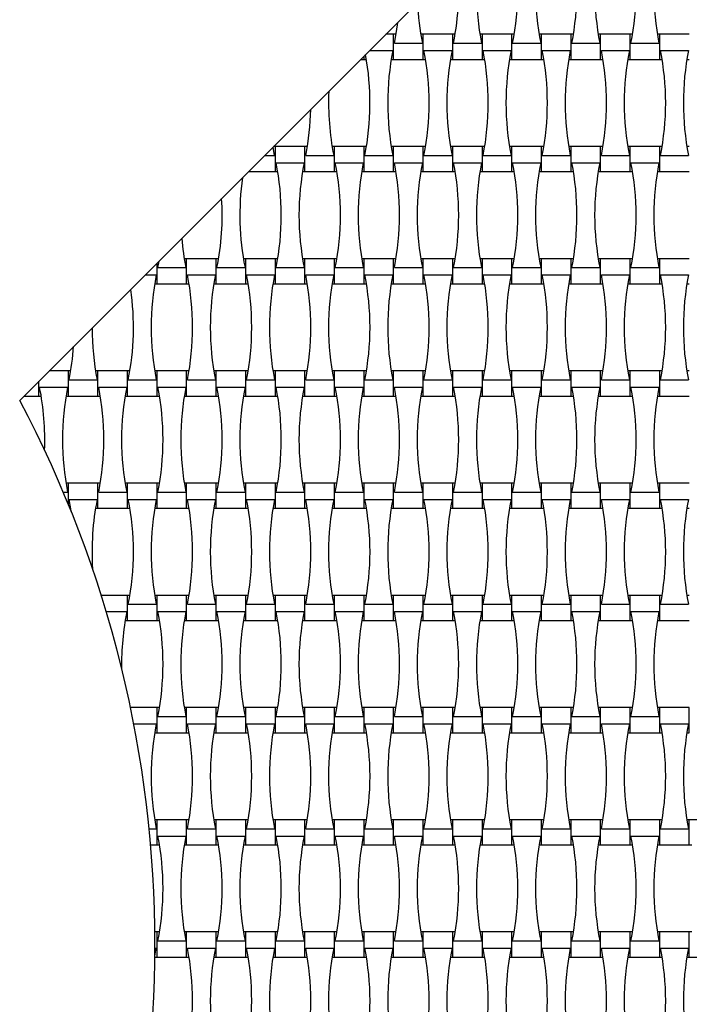
# Model space of a CAD drawing. Units: millimetres. Extents: x 6444 to 14734, y 9633 to 22815.
# Drawn here: x 11835 to 12324, y 18443 to 19163 of the extents above; entities that cross this region are included whole.
import ezdxf

# ---------------------------------------------------------------- set-up
doc = ezdxf.new("R2010")
doc.units = ezdxf.units.MM
doc.header["$LTSCALE"] = 100

msp = doc.modelspace()

# ---------------------------------------------------------------- linework, layer by layer
at = {"color": 7, "linetype": 'Continuous', "lineweight": 25}
for p, q in [((12414.08, 19463.19), (11835.28, 18884.39)), ((12108.45, 19151.91), (12102.8, 19151.91)), ((12110.19, 19151.91), (12108.45, 19151.91)), ((12108.45, 19133.51), (12108.45, 19151.91)), ((12130.05, 19151.91), (12128.3, 19151.91)), ((12151.65, 19151.91), (12130.05, 19151.91)), ((12130.05, 19133.51), (12130.05, 19151.91)), ((12153.39, 19151.91), (12151.65, 19151.91)), ((12151.65, 19133.51), (12151.65, 19151.91)), ((12173.25, 19151.91), (12171.5, 19151.91)), ((12194.85, 19151.91), (12173.25, 19151.91)), ((12173.25, 19133.51), (12173.25, 19151.91)), ((12196.59, 19151.91), (12194.85, 19151.91)), ((12194.85, 19133.51), (12194.85, 19151.91)), ((12216.45, 19151.91), (12214.7, 19151.91)), ((12238.05, 19151.91), (12216.45, 19151.91)), ((12216.45, 19133.51), (12216.45, 19151.91)), ((12239.79, 19151.91), (12238.05, 19151.91)), ((12238.05, 19133.51), (12238.05, 19151.91)), ((12259.65, 19151.91), (12257.9, 19151.91)), ((12281.25, 19151.91), (12259.65, 19151.91)), ((12259.65, 19133.51), (12259.65, 19151.91)), ((12282.99, 19151.91), (12281.25, 19151.91)), ((12281.25, 19133.51), (12281.25, 19151.91)), ((12302.85, 19151.91), (12301.1, 19151.91)), ((12324.45, 19151.91), (12302.85, 19151.91)), ((12302.85, 19133.51), (12302.85, 19151.91)), ((12090.92, 19140.03), (12107.89, 19140.03)), ((12109, 19145.4), (12129.49, 19145.4)), ((12130.6, 19140.03), (12151.09, 19140.03)), ((12152.2, 19145.4), (12172.69, 19145.4)), ((12173.8, 19140.03), (12194.29, 19140.03)), ((12195.4, 19145.4), (12215.89, 19145.4)), ((12217, 19140.03), (12237.49, 19140.03)), ((12238.6, 19145.4), (12259.09, 19145.4)), ((12260.2, 19140.03), (12280.69, 19140.03)), ((12281.8, 19145.4), (12302.29, 19145.4)), ((12303.4, 19140.03), (12323.89, 19140.03)), ((12084.4, 19133.51), (12086.85, 19133.51)), ((12086.85, 19133.51), (12086.85, 19135.96)), ((12086.85, 19133.51), (12088.59, 19133.51)), ((12106.7, 19133.51), (12108.45, 19133.51)), ((12108.45, 19133.51), (12130.05, 19133.51)), ((12130.05, 19133.51), (12131.79, 19133.51)), ((12149.9, 19133.51), (12151.65, 19133.51)), ((12151.65, 19133.51), (12173.25, 19133.51)), ((12173.25, 19133.51), (12174.99, 19133.51)), ((12193.1, 19133.51), (12194.85, 19133.51)), ((12194.85, 19133.51), (12216.45, 19133.51)), ((12216.45, 19133.51), (12218.19, 19133.51)), ((12236.3, 19133.51), (12238.05, 19133.51)), ((12238.05, 19133.51), (12259.65, 19133.51)), ((12259.65, 19133.51), (12261.39, 19133.51)), ((12279.5, 19133.51), (12281.25, 19133.51)), ((12281.25, 19133.51), (12302.85, 19133.51)), ((12302.85, 19133.51), (12304.59, 19133.51)), ((12322.7, 19133.51), (12324.45, 19133.51)), ((12021.49, 19063.4), (12020.37, 19069.49)), ((12022.05, 19069.91), (12020.8, 19069.91)), ((12043.65, 19069.91), (12022.05, 19069.91)), ((12022.05, 19051.51), (12022.05, 19069.91)), ((12045.39, 19069.91), (12043.65, 19069.91)), ((12043.65, 19051.51), (12043.65, 19069.91)), ((12065.25, 19069.91), (12063.5, 19069.91)), ((12086.85, 19069.91), (12065.25, 19069.91)), ((12065.25, 19051.51), (12065.25, 19069.91)), ((12088.59, 19069.91), (12086.85, 19069.91)), ((12086.85, 19051.51), (12086.85, 19069.91)), ((12108.45, 19069.91), (12106.7, 19069.91)), ((12130.05, 19069.91), (12108.45, 19069.91)), ((12108.45, 19051.51), (12108.45, 19069.91)), ((12131.79, 19069.91), (12130.05, 19069.91)), ((12130.05, 19051.51), (12130.05, 19069.91)), ((12151.65, 19069.91), (12149.9, 19069.91)), ((12173.25, 19069.91), (12151.65, 19069.91)), ((12151.65, 19051.51), (12151.65, 19069.91)), ((12174.99, 19069.91), (12173.25, 19069.91)), ((12173.25, 19051.51), (12173.25, 19069.91)), ((12194.85, 19069.91), (12193.1, 19069.91)), ((12216.45, 19069.91), (12194.85, 19069.91)), ((12194.85, 19051.51), (12194.85, 19069.91)), ((12218.19, 19069.91), (12216.45, 19069.91)), ((12216.45, 19051.51), (12216.45, 19069.91)), ((12238.05, 19069.91), (12236.3, 19069.91)), ((12259.65, 19069.91), (12238.05, 19069.91)), ((12238.05, 19051.51), (12238.05, 19069.91)), ((12261.39, 19069.91), (12259.65, 19069.91)), ((12259.65, 19051.51), (12259.65, 19069.91)), ((12281.25, 19069.91), (12279.5, 19069.91)), ((12302.85, 19069.91), (12281.25, 19069.91)), ((12281.25, 19051.51), (12281.25, 19069.91)), ((12304.59, 19069.91), (12302.85, 19069.91)), ((12302.85, 19051.51), (12302.85, 19069.91)), ((12324.45, 19069.91), (12322.7, 19069.91)), ((12014.28, 19063.4), (12021.49, 19063.4)), ((12044.2, 19063.4), (12064.69, 19063.4)), ((12087.4, 19063.4), (12107.89, 19063.4)), ((12130.6, 19063.4), (12151.09, 19063.4)), ((12173.8, 19063.4), (12194.29, 19063.4)), ((12217, 19063.4), (12237.49, 19063.4)), ((12260.2, 19063.4), (12280.69, 19063.4)), ((12303.4, 19063.4), (12323.89, 19063.4)), ((12022.6, 19058.03), (12043.09, 19058.03)), ((12065.8, 19058.03), (12086.29, 19058.03)), ((12109, 19058.03), (12129.49, 19058.03)), ((12152.2, 19058.03), (12172.69, 19058.03)), ((12195.4, 19058.03), (12215.89, 19058.03)), ((12238.6, 19058.03), (12259.09, 19058.03)), ((12281.8, 19058.03), (12302.29, 19058.03)), ((12002.4, 19051.51), (12022.05, 19051.51)), ((12022.05, 19051.51), (12023.79, 19051.51)), ((12041.9, 19051.51), (12043.65, 19051.51)), ((12043.65, 19051.51), (12065.25, 19051.51)), ((12065.25, 19051.51), (12066.99, 19051.51)), ((12085.1, 19051.51), (12086.85, 19051.51)), ((12086.85, 19051.51), (12108.45, 19051.51)), ((12108.45, 19051.51), (12110.19, 19051.51)), ((12128.3, 19051.51), (12130.05, 19051.51)), ((12130.05, 19051.51), (12151.65, 19051.51)), ((12151.65, 19051.51), (12153.39, 19051.51)), ((12171.5, 19051.51), (12173.25, 19051.51)), ((12173.25, 19051.51), (12194.85, 19051.51)), ((12194.85, 19051.51), (12196.59, 19051.51)), ((12214.7, 19051.51), (12216.45, 19051.51)), ((12216.45, 19051.51), (12238.05, 19051.51)), ((12238.05, 19051.51), (12239.79, 19051.51)), ((12257.9, 19051.51), (12259.65, 19051.51)), ((12259.65, 19051.51), (12281.25, 19051.51)), ((12281.25, 19051.51), (12282.99, 19051.51)), ((12301.1, 19051.51), (12302.85, 19051.51)), ((12302.85, 19051.51), (12324.45, 19051.51)), ((11957.25, 18987.91), (11955.5, 18987.91)), ((11978.85, 18987.91), (11957.25, 18987.91)), ((11957.25, 18969.51), (11957.25, 18987.91)), ((11980.59, 18987.91), (11978.85, 18987.91)), ((11978.85, 18969.51), (11978.85, 18987.91)), ((12000.45, 18987.91), (11998.7, 18987.91)), ((12022.05, 18987.91), (12000.45, 18987.91)), ((12000.45, 18969.51), (12000.45, 18987.91)), ((12023.79, 18987.91), (12022.05, 18987.91)), ((12022.05, 18969.51), (12022.05, 18987.91)), ((12043.65, 18987.91), (12041.9, 18987.91)), ((12065.25, 18987.91), (12043.65, 18987.91)), ((12043.65, 18969.51), (12043.65, 18987.91)), ((12066.99, 18987.91), (12065.25, 18987.91)), ((12065.25, 18969.51), (12065.25, 18987.91)), ((12086.85, 18987.91), (12085.1, 18987.91)), ((12108.45, 18987.91), (12086.85, 18987.91)), ((12086.85, 18969.51), (12086.85, 18987.91)), ((12110.19, 18987.91), (12108.45, 18987.91)), ((12108.45, 18969.51), (12108.45, 18987.91)), ((12130.05, 18987.91), (12128.3, 18987.91)), ((12151.65, 18987.91), (12130.05, 18987.91)), ((12130.05, 18969.51), (12130.05, 18987.91)), ((12153.39, 18987.91), (12151.65, 18987.91)), ((12151.65, 18969.51), (12151.65, 18987.91)), ((12173.25, 18987.91), (12171.5, 18987.91)), ((12194.85, 18987.91), (12173.25, 18987.91)), ((12173.25, 18969.51), (12173.25, 18987.91)), ((12196.59, 18987.91), (12194.85, 18987.91)), ((12194.85, 18969.51), (12194.85, 18987.91)), ((12216.45, 18987.91), (12214.7, 18987.91)), ((12238.05, 18987.91), (12216.45, 18987.91)), ((12216.45, 18969.51), (12216.45, 18987.91)), ((12239.79, 18987.91), (12238.05, 18987.91)), ((12238.05, 18969.51), (12238.05, 18987.91)), ((12259.65, 18987.91), (12257.9, 18987.91)), ((12281.25, 18987.91), (12259.65, 18987.91)), ((12259.65, 18969.51), (12259.65, 18987.91)), ((12282.99, 18987.91), (12281.25, 18987.91)), ((12281.25, 18969.51), (12281.25, 18987.91)), ((12302.85, 18987.91), (12301.1, 18987.91)), ((12324.45, 18987.91), (12302.85, 18987.91)), ((12302.85, 18969.51), (12302.85, 18987.91)), ((11935.65, 18969.51), (11935.65, 18984.76)), ((11936.2, 18981.4), (11937.1, 18986.22)), ((11936.2, 18981.4), (11956.69, 18981.4)), ((11979.4, 18981.4), (11999.89, 18981.4)), ((12022.6, 18981.4), (12043.09, 18981.4)), ((12065.8, 18981.4), (12086.29, 18981.4)), ((12109, 18981.4), (12129.49, 18981.4)), ((12152.2, 18981.4), (12172.69, 18981.4)), ((12195.4, 18981.4), (12215.89, 18981.4)), ((12238.6, 18981.4), (12259.09, 18981.4)), ((12281.8, 18981.4), (12302.29, 18981.4)), ((11926.92, 18976.03), (11935.09, 18976.03)), ((11957.8, 18976.03), (11978.29, 18976.03)), ((12001, 18976.03), (12021.49, 18976.03)), ((12044.2, 18976.03), (12064.69, 18976.03)), ((12087.4, 18976.03), (12107.89, 18976.03)), ((12130.6, 18976.03), (12151.09, 18976.03)), ((12173.8, 18976.03), (12194.29, 18976.03)), ((12217, 18976.03), (12237.49, 18976.03)), ((12260.2, 18976.03), (12280.69, 18976.03)), ((12303.4, 18976.03), (12323.89, 18976.03)), ((11933.9, 18969.51), (11935.65, 18969.51)), ((11935.65, 18969.51), (11957.25, 18969.51)), ((11957.25, 18969.51), (11958.99, 18969.51)), ((11977.1, 18969.51), (11978.85, 18969.51)), ((11978.85, 18969.51), (12000.45, 18969.51)), ((12000.45, 18969.51), (12002.19, 18969.51)), ((12020.3, 18969.51), (12022.05, 18969.51)), ((12022.05, 18969.51), (12043.65, 18969.51)), ((12043.65, 18969.51), (12045.39, 18969.51)), ((12063.5, 18969.51), (12065.25, 18969.51)), ((12065.25, 18969.51), (12086.85, 18969.51)), ((12086.85, 18969.51), (12088.59, 18969.51)), ((12106.7, 18969.51), (12108.45, 18969.51)), ((12108.45, 18969.51), (12130.05, 18969.51)), ((12130.05, 18969.51), (12131.79, 18969.51)), ((12149.9, 18969.51), (12151.65, 18969.51)), ((12151.65, 18969.51), (12173.25, 18969.51)), ((12173.25, 18969.51), (12174.99, 18969.51)), ((12193.1, 18969.51), (12194.85, 18969.51)), ((12194.85, 18969.51), (12216.45, 18969.51)), ((12216.45, 18969.51), (12218.19, 18969.51)), ((12236.3, 18969.51), (12238.05, 18969.51)), ((12238.05, 18969.51), (12259.65, 18969.51)), ((12259.65, 18969.51), (12261.39, 18969.51)), ((12279.5, 18969.51), (12281.25, 18969.51)), ((12281.25, 18969.51), (12302.85, 18969.51)), ((12302.85, 18969.51), (12304.59, 18969.51)), ((12322.7, 18969.51), (12324.45, 18969.51)), ((11870.85, 18905.91), (11856.8, 18905.91)), ((11872.59, 18905.91), (11870.85, 18905.91)), ((11870.85, 18887.51), (11870.85, 18905.91)), ((11892.45, 18905.91), (11890.7, 18905.91)), ((11914.05, 18905.91), (11892.45, 18905.91)), ((11892.45, 18887.51), (11892.45, 18905.91)), ((11915.79, 18905.91), (11914.05, 18905.91)), ((11914.05, 18887.51), (11914.05, 18905.91)), ((11935.65, 18905.91), (11933.9, 18905.91)), ((11957.25, 18905.91), (11935.65, 18905.91)), ((11935.65, 18887.51), (11935.65, 18905.91)), ((11958.99, 18905.91), (11957.25, 18905.91)), ((11957.25, 18887.51), (11957.25, 18905.91)), ((11978.85, 18905.91), (11977.1, 18905.91)), ((12000.45, 18905.91), (11978.85, 18905.91)), ((11978.85, 18887.51), (11978.85, 18905.91)), ((12002.19, 18905.91), (12000.45, 18905.91)), ((12000.45, 18887.51), (12000.45, 18905.91)), ((12022.05, 18905.91), (12020.3, 18905.91)), ((12043.65, 18905.91), (12022.05, 18905.91)), ((12022.05, 18887.51), (12022.05, 18905.91)), ((12045.39, 18905.91), (12043.65, 18905.91)), ((12043.65, 18887.51), (12043.65, 18905.91)), ((12065.25, 18905.91), (12063.5, 18905.91)), ((12086.85, 18905.91), (12065.25, 18905.91)), ((12065.25, 18887.51), (12065.25, 18905.91)), ((12088.59, 18905.91), (12086.85, 18905.91)), ((12086.85, 18887.51), (12086.85, 18905.91)), ((12108.45, 18905.91), (12106.7, 18905.91)), ((12130.05, 18905.91), (12108.45, 18905.91)), ((12108.45, 18887.51), (12108.45, 18905.91)), ((12131.79, 18905.91), (12130.05, 18905.91)), ((12130.05, 18887.51), (12130.05, 18905.91)), ((12151.65, 18905.91), (12149.9, 18905.91)), ((12173.25, 18905.91), (12151.65, 18905.91)), ((12151.65, 18887.51), (12151.65, 18905.91)), ((12174.99, 18905.91), (12173.25, 18905.91)), ((12173.25, 18887.51), (12173.25, 18905.91)), ((12194.85, 18905.91), (12193.1, 18905.91)), ((12216.45, 18905.91), (12194.85, 18905.91)), ((12194.85, 18887.51), (12194.85, 18905.91)), ((12218.19, 18905.91), (12216.45, 18905.91)), ((12216.45, 18887.51), (12216.45, 18905.91)), ((12238.05, 18905.91), (12236.3, 18905.91)), ((12259.65, 18905.91), (12238.05, 18905.91)), ((12238.05, 18887.51), (12238.05, 18905.91)), ((12261.39, 18905.91), (12259.65, 18905.91)), ((12259.65, 18887.51), (12259.65, 18905.91)), ((12281.25, 18905.91), (12279.5, 18905.91)), ((12302.85, 18905.91), (12281.25, 18905.91)), ((12281.25, 18887.51), (12281.25, 18905.91)), ((12304.59, 18905.91), (12302.85, 18905.91)), ((12302.85, 18887.51), (12302.85, 18905.91)), ((12324.45, 18905.91), (12322.7, 18905.91)), ((11849.25, 18887.51), (11849.25, 18898.36)), ((11871.4, 18899.4), (11891.89, 18899.4)), ((11914.6, 18899.4), (11935.09, 18899.4)), ((11957.8, 18899.4), (11978.29, 18899.4)), ((12001, 18899.4), (12021.49, 18899.4)), ((12044.2, 18899.4), (12064.69, 18899.4)), ((12087.4, 18899.4), (12107.89, 18899.4)), ((12130.6, 18899.4), (12151.09, 18899.4)), ((12173.8, 18899.4), (12194.29, 18899.4)), ((12217, 18899.4), (12237.49, 18899.4)), ((12260.2, 18899.4), (12280.69, 18899.4)), ((12303.4, 18899.4), (12323.89, 18899.4)), ((11838.4, 18887.51), (11849.25, 18887.51)), ((11849.25, 18887.51), (11850.99, 18887.51)), ((11849.8, 18894.03), (11870.29, 18894.03)), ((11869.1, 18887.51), (11870.85, 18887.51)), ((11870.85, 18887.51), (11892.45, 18887.51)), ((11892.45, 18887.51), (11894.19, 18887.51)), ((11893, 18894.03), (11913.49, 18894.03)), ((11912.3, 18887.51), (11914.05, 18887.51)), ((11914.05, 18887.51), (11935.65, 18887.51)), ((11935.65, 18887.51), (11937.39, 18887.51)), ((11936.2, 18894.03), (11956.69, 18894.03)), ((11955.5, 18887.51), (11957.25, 18887.51)), ((11957.25, 18887.51), (11978.85, 18887.51)), ((11978.85, 18887.51), (11980.59, 18887.51)), ((11979.4, 18894.03), (11999.89, 18894.03)), ((11998.7, 18887.51), (12000.45, 18887.51)), ((12000.45, 18887.51), (12022.05, 18887.51)), ((12022.05, 18887.51), (12023.79, 18887.51)), ((12022.6, 18894.03), (12043.09, 18894.03)), ((12041.9, 18887.51), (12043.65, 18887.51)), ((12043.65, 18887.51), (12065.25, 18887.51)), ((12065.25, 18887.51), (12066.99, 18887.51)), ((12065.8, 18894.03), (12086.29, 18894.03)), ((12085.1, 18887.51), (12086.85, 18887.51)), ((12086.85, 18887.51), (12108.45, 18887.51)), ((12108.45, 18887.51), (12110.19, 18887.51)), ((12109, 18894.03), (12129.49, 18894.03)), ((12128.3, 18887.51), (12130.05, 18887.51)), ((12130.05, 18887.51), (12151.65, 18887.51)), ((12151.65, 18887.51), (12153.39, 18887.51)), ((12152.2, 18894.03), (12172.69, 18894.03)), ((12171.5, 18887.51), (12173.25, 18887.51)), ((12173.25, 18887.51), (12194.85, 18887.51)), ((12194.85, 18887.51), (12196.59, 18887.51)), ((12195.4, 18894.03), (12215.89, 18894.03)), ((12214.7, 18887.51), (12216.45, 18887.51)), ((12216.45, 18887.51), (12238.05, 18887.51)), ((12238.05, 18887.51), (12239.79, 18887.51)), ((12238.6, 18894.03), (12259.09, 18894.03)), ((12257.9, 18887.51), (12259.65, 18887.51)), ((12259.65, 18887.51), (12281.25, 18887.51)), ((12281.25, 18887.51), (12282.99, 18887.51)), ((12281.8, 18894.03), (12302.29, 18894.03)), ((12301.1, 18887.51), (12302.85, 18887.51)), ((12302.85, 18887.51), (12324.45, 18887.51)), ((11870.85, 18823.91), (11869.1, 18823.91)), ((11892.45, 18823.91), (11870.85, 18823.91)), ((11870.85, 18808.34), (11870.85, 18823.91)), ((11894.19, 18823.91), (11892.45, 18823.91)), ((11892.45, 18805.51), (11892.45, 18823.91)), ((11914.05, 18823.91), (11912.3, 18823.91)), ((11935.65, 18823.91), (11914.05, 18823.91)), ((11914.05, 18805.51), (11914.05, 18823.91)), ((11937.39, 18823.91), (11935.65, 18823.91)), ((11935.65, 18805.51), (11935.65, 18823.91)), ((11957.25, 18823.91), (11955.5, 18823.91)), ((11978.85, 18823.91), (11957.25, 18823.91)), ((11957.25, 18805.51), (11957.25, 18823.91)), ((11980.59, 18823.91), (11978.85, 18823.91)), ((11978.85, 18805.51), (11978.85, 18823.91)), ((12000.45, 18823.91), (11998.7, 18823.91)), ((12022.05, 18823.91), (12000.45, 18823.91)), ((12000.45, 18805.51), (12000.45, 18823.91)), ((12023.79, 18823.91), (12022.05, 18823.91)), ((12022.05, 18805.51), (12022.05, 18823.91)), ((12043.65, 18823.91), (12041.9, 18823.91)), ((12065.25, 18823.91), (12043.65, 18823.91)), ((12043.65, 18805.51), (12043.65, 18823.91)), ((12066.99, 18823.91), (12065.25, 18823.91)), ((12065.25, 18805.51), (12065.25, 18823.91)), ((12086.85, 18823.91), (12085.1, 18823.91)), ((12108.45, 18823.91), (12086.85, 18823.91)), ((12086.85, 18805.51), (12086.85, 18823.91)), ((12110.19, 18823.91), (12108.45, 18823.91)), ((12108.45, 18805.51), (12108.45, 18823.91)), ((12130.05, 18823.91), (12128.3, 18823.91)), ((12151.65, 18823.91), (12130.05, 18823.91)), ((12130.05, 18805.51), (12130.05, 18823.91)), ((12153.39, 18823.91), (12151.65, 18823.91)), ((12151.65, 18805.51), (12151.65, 18823.91)), ((12173.25, 18823.91), (12171.5, 18823.91)), ((12194.85, 18823.91), (12173.25, 18823.91)), ((12173.25, 18805.51), (12173.25, 18823.91)), ((12196.59, 18823.91), (12194.85, 18823.91)), ((12194.85, 18805.51), (12194.85, 18823.91)), ((12216.45, 18823.91), (12214.7, 18823.91)), ((12238.05, 18823.91), (12216.45, 18823.91)), ((12216.45, 18805.51), (12216.45, 18823.91)), ((12239.79, 18823.91), (12238.05, 18823.91)), ((12238.05, 18805.51), (12238.05, 18823.91)), ((12259.65, 18823.91), (12257.9, 18823.91)), ((12281.25, 18823.91), (12259.65, 18823.91)), ((12259.65, 18805.51), (12259.65, 18823.91)), ((12282.99, 18823.91), (12281.25, 18823.91)), ((12281.25, 18805.51), (12281.25, 18823.91)), ((12302.85, 18823.91), (12301.1, 18823.91)), ((12324.45, 18823.91), (12302.85, 18823.91)), ((12302.85, 18805.51), (12302.85, 18823.91)), ((11867.08, 18817.4), (11870.29, 18817.4)), ((11893, 18817.4), (11913.49, 18817.4)), ((11936.2, 18817.4), (11956.69, 18817.4)), ((11979.4, 18817.4), (11999.89, 18817.4)), ((12022.6, 18817.4), (12043.09, 18817.4)), ((12065.8, 18817.4), (12086.29, 18817.4)), ((12109, 18817.4), (12129.49, 18817.4)), ((12152.2, 18817.4), (12172.69, 18817.4)), ((12195.4, 18817.4), (12215.89, 18817.4)), ((12238.6, 18817.4), (12259.09, 18817.4)), ((12281.8, 18817.4), (12302.29, 18817.4)), ((11871.4, 18812.03), (11891.89, 18812.03)), ((11914.6, 18812.03), (11935.09, 18812.03)), ((11957.8, 18812.03), (11978.29, 18812.03)), ((12001, 18812.03), (12021.49, 18812.03)), ((12044.2, 18812.03), (12064.69, 18812.03)), ((12087.4, 18812.03), (12107.89, 18812.03)), ((12130.6, 18812.03), (12151.09, 18812.03)), ((12173.8, 18812.03), (12194.29, 18812.03)), ((12217, 18812.03), (12237.49, 18812.03)), ((12260.2, 18812.03), (12280.69, 18812.03)), ((12303.4, 18812.03), (12323.89, 18812.03)), ((11872, 18805.51), (11872.59, 18805.51)), ((11890.7, 18805.51), (11892.45, 18805.51)), ((11892.45, 18805.51), (11914.05, 18805.51)), ((11914.05, 18805.51), (11915.79, 18805.51)), ((11933.9, 18805.51), (11935.65, 18805.51)), ((11935.65, 18805.51), (11957.25, 18805.51)), ((11957.25, 18805.51), (11958.99, 18805.51)), ((11977.1, 18805.51), (11978.85, 18805.51)), ((11978.85, 18805.51), (12000.45, 18805.51)), ((12000.45, 18805.51), (12002.19, 18805.51)), ((12020.3, 18805.51), (12022.05, 18805.51)), ((12022.05, 18805.51), (12043.65, 18805.51)), ((12043.65, 18805.51), (12045.39, 18805.51)), ((12063.5, 18805.51), (12065.25, 18805.51)), ((12065.25, 18805.51), (12086.85, 18805.51)), ((12086.85, 18805.51), (12088.59, 18805.51)), ((12106.7, 18805.51), (12108.45, 18805.51)), ((12108.45, 18805.51), (12130.05, 18805.51)), ((12130.05, 18805.51), (12131.79, 18805.51)), ((12149.9, 18805.51), (12151.65, 18805.51)), ((12151.65, 18805.51), (12173.25, 18805.51)), ((12173.25, 18805.51), (12174.99, 18805.51)), ((12193.1, 18805.51), (12194.85, 18805.51)), ((12194.85, 18805.51), (12216.45, 18805.51)), ((12216.45, 18805.51), (12218.19, 18805.51)), ((12236.3, 18805.51), (12238.05, 18805.51)), ((12238.05, 18805.51), (12259.65, 18805.51)), ((12259.65, 18805.51), (12261.39, 18805.51)), ((12279.5, 18805.51), (12281.25, 18805.51)), ((12281.25, 18805.51), (12302.85, 18805.51)), ((12302.85, 18805.51), (12304.59, 18805.51)), ((12322.7, 18805.51), (12324.45, 18805.51)), ((11914.05, 18741.91), (11894.83, 18741.91)), ((11915.79, 18741.91), (11914.05, 18741.91)), ((11914.05, 18723.51), (11914.05, 18741.91)), ((11935.65, 18741.91), (11933.9, 18741.91)), ((11957.25, 18741.91), (11935.65, 18741.91)), ((11935.65, 18723.51), (11935.65, 18741.91)), ((11958.99, 18741.91), (11957.25, 18741.91)), ((11957.25, 18723.51), (11957.25, 18741.91)), ((11978.85, 18741.91), (11977.1, 18741.91)), ((12000.45, 18741.91), (11978.85, 18741.91)), ((11978.85, 18723.51), (11978.85, 18741.91)), ((12002.19, 18741.91), (12000.45, 18741.91)), ((12000.45, 18723.51), (12000.45, 18741.91)), ((12022.05, 18741.91), (12020.3, 18741.91)), ((12043.65, 18741.91), (12022.05, 18741.91)), ((12022.05, 18723.51), (12022.05, 18741.91)), ((12045.39, 18741.91), (12043.65, 18741.91)), ((12043.65, 18723.51), (12043.65, 18741.91)), ((12065.25, 18741.91), (12063.5, 18741.91)), ((12086.85, 18741.91), (12065.25, 18741.91)), ((12065.25, 18723.51), (12065.25, 18741.91)), ((12088.59, 18741.91), (12086.85, 18741.91)), ((12086.85, 18723.51), (12086.85, 18741.91)), ((12108.45, 18741.91), (12106.7, 18741.91)), ((12130.05, 18741.91), (12108.45, 18741.91)), ((12108.45, 18723.51), (12108.45, 18741.91)), ((12131.79, 18741.91), (12130.05, 18741.91)), ((12130.05, 18723.51), (12130.05, 18741.91)), ((12151.65, 18741.91), (12149.9, 18741.91)), ((12173.25, 18741.91), (12151.65, 18741.91)), ((12151.65, 18723.51), (12151.65, 18741.91)), ((12174.99, 18741.91), (12173.25, 18741.91)), ((12173.25, 18723.51), (12173.25, 18741.91)), ((12194.85, 18741.91), (12193.1, 18741.91)), ((12216.45, 18741.91), (12194.85, 18741.91)), ((12194.85, 18723.51), (12194.85, 18741.91)), ((12218.19, 18741.91), (12216.45, 18741.91)), ((12216.45, 18723.51), (12216.45, 18741.91)), ((12238.05, 18741.91), (12236.3, 18741.91)), ((12259.65, 18741.91), (12238.05, 18741.91)), ((12238.05, 18723.51), (12238.05, 18741.91)), ((12261.39, 18741.91), (12259.65, 18741.91)), ((12259.65, 18723.51), (12259.65, 18741.91)), ((12281.25, 18741.91), (12279.5, 18741.91)), ((12302.85, 18741.91), (12281.25, 18741.91)), ((12281.25, 18723.51), (12281.25, 18741.91)), ((12304.59, 18741.91), (12302.85, 18741.91)), ((12302.85, 18723.51), (12302.85, 18741.91)), ((12324.45, 18741.91), (12322.7, 18741.91)), ((11898.48, 18730.03), (11913.49, 18730.03)), ((11914.6, 18735.4), (11935.09, 18735.4)), ((11936.2, 18730.03), (11956.69, 18730.03)), ((11957.8, 18735.4), (11978.29, 18735.4)), ((11979.4, 18730.03), (11999.89, 18730.03)), ((12001, 18735.4), (12021.49, 18735.4)), ((12022.6, 18730.03), (12043.09, 18730.03)), ((12044.2, 18735.4), (12064.69, 18735.4)), ((12065.8, 18730.03), (12086.29, 18730.03)), ((12087.4, 18735.4), (12107.89, 18735.4)), ((12109, 18730.03), (12129.49, 18730.03)), ((12130.6, 18735.4), (12151.09, 18735.4)), ((12152.2, 18730.03), (12172.69, 18730.03)), ((12173.8, 18735.4), (12194.29, 18735.4)), ((12195.4, 18730.03), (12215.89, 18730.03)), ((12217, 18735.4), (12237.49, 18735.4)), ((12238.6, 18730.03), (12259.09, 18730.03)), ((12260.2, 18735.4), (12280.69, 18735.4)), ((12281.8, 18730.03), (12302.29, 18730.03)), ((12303.4, 18735.4), (12323.89, 18735.4)), ((11912.3, 18723.51), (11914.05, 18723.51)), ((11914.05, 18723.51), (11935.65, 18723.51)), ((11935.65, 18723.51), (11937.39, 18723.51)), ((11955.5, 18723.51), (11957.25, 18723.51)), ((11957.25, 18723.51), (11978.85, 18723.51)), ((11978.85, 18723.51), (11980.59, 18723.51)), ((11998.7, 18723.51), (12000.45, 18723.51)), ((12000.45, 18723.51), (12022.05, 18723.51)), ((12022.05, 18723.51), (12023.79, 18723.51)), ((12041.9, 18723.51), (12043.65, 18723.51)), ((12043.65, 18723.51), (12065.25, 18723.51)), ((12065.25, 18723.51), (12066.99, 18723.51)), ((12085.1, 18723.51), (12086.85, 18723.51)), ((12086.85, 18723.51), (12108.45, 18723.51)), ((12108.45, 18723.51), (12110.19, 18723.51)), ((12128.3, 18723.51), (12130.05, 18723.51)), ((12130.05, 18723.51), (12151.65, 18723.51)), ((12151.65, 18723.51), (12153.39, 18723.51)), ((12171.5, 18723.51), (12173.25, 18723.51)), ((12173.25, 18723.51), (12194.85, 18723.51)), ((12194.85, 18723.51), (12196.59, 18723.51)), ((12214.7, 18723.51), (12216.45, 18723.51)), ((12216.45, 18723.51), (12238.05, 18723.51)), ((12238.05, 18723.51), (12239.79, 18723.51)), ((12257.9, 18723.51), (12259.65, 18723.51)), ((12259.65, 18723.51), (12281.25, 18723.51)), ((12281.25, 18723.51), (12282.99, 18723.51)), ((12301.1, 18723.51), (12302.85, 18723.51)), ((12302.85, 18723.51), (12324.45, 18723.51)), ((11935.65, 18659.91), (11916.21, 18659.91)), ((11937.39, 18659.91), (11935.65, 18659.91)), ((11935.65, 18641.51), (11935.65, 18659.91)), ((11957.25, 18659.91), (11955.5, 18659.91)), ((11978.85, 18659.91), (11957.25, 18659.91)), ((11957.25, 18641.51), (11957.25, 18659.91)), ((11980.59, 18659.91), (11978.85, 18659.91)), ((11978.85, 18641.51), (11978.85, 18659.91)), ((12000.45, 18659.91), (11998.7, 18659.91)), ((12022.05, 18659.91), (12000.45, 18659.91)), ((12000.45, 18641.51), (12000.45, 18659.91)), ((12023.79, 18659.91), (12022.05, 18659.91)), ((12022.05, 18641.51), (12022.05, 18659.91)), ((12043.65, 18659.91), (12041.9, 18659.91)), ((12065.25, 18659.91), (12043.65, 18659.91)), ((12043.65, 18641.51), (12043.65, 18659.91)), ((12066.99, 18659.91), (12065.25, 18659.91)), ((12065.25, 18641.51), (12065.25, 18659.91)), ((12086.85, 18659.91), (12085.1, 18659.91)), ((12108.45, 18659.91), (12086.85, 18659.91)), ((12086.85, 18641.51), (12086.85, 18659.91)), ((12110.19, 18659.91), (12108.45, 18659.91)), ((12108.45, 18641.51), (12108.45, 18659.91)), ((12130.05, 18659.91), (12128.3, 18659.91)), ((12151.65, 18659.91), (12130.05, 18659.91)), ((12130.05, 18641.51), (12130.05, 18659.91)), ((12153.39, 18659.91), (12151.65, 18659.91)), ((12151.65, 18641.51), (12151.65, 18659.91)), ((12173.25, 18659.91), (12171.5, 18659.91)), ((12194.85, 18659.91), (12173.25, 18659.91)), ((12173.25, 18641.51), (12173.25, 18659.91)), ((12196.59, 18659.91), (12194.85, 18659.91)), ((12194.85, 18641.51), (12194.85, 18659.91)), ((12216.45, 18659.91), (12214.7, 18659.91)), ((12238.05, 18659.91), (12216.45, 18659.91)), ((12216.45, 18641.51), (12216.45, 18659.91)), ((12239.79, 18659.91), (12238.05, 18659.91)), ((12238.05, 18641.51), (12238.05, 18659.91)), ((12259.65, 18659.91), (12257.9, 18659.91)), ((12281.25, 18659.91), (12259.65, 18659.91)), ((12259.65, 18641.51), (12259.65, 18659.91)), ((12282.99, 18659.91), (12281.25, 18659.91)), ((12281.25, 18641.51), (12281.25, 18659.91)), ((12302.85, 18659.91), (12301.1, 18659.91)), ((12324.45, 18659.91), (12302.85, 18659.91)), ((12302.85, 18641.51), (12302.85, 18659.91)), ((12324.45, 18641.51), (12324.45, 18659.91)), ((11936.2, 18653.4), (11956.69, 18653.4)), ((11979.4, 18653.4), (11999.89, 18653.4)), ((12022.6, 18653.4), (12043.09, 18653.4)), ((12065.8, 18653.4), (12086.29, 18653.4)), ((12109, 18653.4), (12129.49, 18653.4)), ((12152.2, 18653.4), (12172.69, 18653.4)), ((12195.4, 18653.4), (12215.89, 18653.4)), ((12238.6, 18653.4), (12259.09, 18653.4)), ((12281.8, 18653.4), (12302.29, 18653.4)), ((11918.6, 18648.03), (11935.09, 18648.03)), ((11957.8, 18648.03), (11978.29, 18648.03)), ((12001, 18648.03), (12021.49, 18648.03)), ((12044.2, 18648.03), (12064.69, 18648.03)), ((12087.4, 18648.03), (12107.89, 18648.03)), ((12130.6, 18648.03), (12151.09, 18648.03)), ((12173.8, 18648.03), (12194.29, 18648.03)), ((12217, 18648.03), (12237.49, 18648.03)), ((12260.2, 18648.03), (12280.69, 18648.03)), ((12303.4, 18648.03), (12323.89, 18648.03)), ((11933.9, 18641.51), (11935.65, 18641.51)), ((11935.65, 18641.51), (11957.25, 18641.51)), ((11957.25, 18641.51), (11958.99, 18641.51)), ((11977.1, 18641.51), (11978.85, 18641.51)), ((11978.85, 18641.51), (12000.45, 18641.51)), ((12000.45, 18641.51), (12002.19, 18641.51)), ((12020.3, 18641.51), (12022.05, 18641.51)), ((12022.05, 18641.51), (12043.65, 18641.51)), ((12043.65, 18641.51), (12045.39, 18641.51)), ((12063.5, 18641.51), (12065.25, 18641.51)), ((12065.25, 18641.51), (12086.85, 18641.51)), ((12086.85, 18641.51), (12088.59, 18641.51)), ((12106.7, 18641.51), (12108.45, 18641.51)), ((12108.45, 18641.51), (12130.05, 18641.51)), ((12130.05, 18641.51), (12131.79, 18641.51)), ((12149.9, 18641.51), (12151.65, 18641.51)), ((12151.65, 18641.51), (12173.25, 18641.51)), ((12173.25, 18641.51), (12174.99, 18641.51)), ((12193.1, 18641.51), (12194.85, 18641.51)), ((12194.85, 18641.51), (12216.45, 18641.51)), ((12216.45, 18641.51), (12218.19, 18641.51)), ((12236.3, 18641.51), (12238.05, 18641.51)), ((12238.05, 18641.51), (12259.65, 18641.51)), ((12259.65, 18641.51), (12261.39, 18641.51)), ((12279.5, 18641.51), (12281.25, 18641.51)), ((12281.25, 18641.51), (12302.85, 18641.51)), ((12302.85, 18641.51), (12304.59, 18641.51)), ((12322.7, 18641.51), (12324.45, 18641.51)), ((11935.65, 18577.91), (11933.9, 18577.91)), ((11957.25, 18577.91), (11935.65, 18577.91)), ((11935.65, 18559.51), (11935.65, 18577.91)), ((11958.99, 18577.91), (11957.25, 18577.91)), ((11957.25, 18559.51), (11957.25, 18577.91)), ((11978.85, 18577.91), (11977.1, 18577.91)), ((12000.45, 18577.91), (11978.85, 18577.91)), ((11978.85, 18559.51), (11978.85, 18577.91)), ((12002.19, 18577.91), (12000.45, 18577.91)), ((12000.45, 18559.51), (12000.45, 18577.91)), ((12022.05, 18577.91), (12020.3, 18577.91)), ((12043.65, 18577.91), (12022.05, 18577.91)), ((12022.05, 18559.51), (12022.05, 18577.91)), ((12045.39, 18577.91), (12043.65, 18577.91)), ((12043.65, 18559.51), (12043.65, 18577.91)), ((12065.25, 18577.91), (12063.5, 18577.91)), ((12086.85, 18577.91), (12065.25, 18577.91)), ((12065.25, 18559.51), (12065.25, 18577.91)), ((12088.59, 18577.91), (12086.85, 18577.91)), ((12086.85, 18559.51), (12086.85, 18577.91)), ((12108.45, 18577.91), (12106.7, 18577.91)), ((12130.05, 18577.91), (12108.45, 18577.91)), ((12108.45, 18559.51), (12108.45, 18577.91)), ((12131.79, 18577.91), (12130.05, 18577.91)), ((12130.05, 18559.51), (12130.05, 18577.91)), ((12151.65, 18577.91), (12149.9, 18577.91)), ((12173.25, 18577.91), (12151.65, 18577.91)), ((12151.65, 18559.51), (12151.65, 18577.91)), ((12174.99, 18577.91), (12173.25, 18577.91)), ((12173.25, 18559.51), (12173.25, 18577.91)), ((12194.85, 18577.91), (12193.1, 18577.91)), ((12216.45, 18577.91), (12194.85, 18577.91)), ((12194.85, 18559.51), (12194.85, 18577.91)), ((12218.19, 18577.91), (12216.45, 18577.91)), ((12216.45, 18559.51), (12216.45, 18577.91)), ((12238.05, 18577.91), (12236.3, 18577.91)), ((12259.65, 18577.91), (12238.05, 18577.91)), ((12238.05, 18559.51), (12238.05, 18577.91)), ((12261.39, 18577.91), (12259.65, 18577.91)), ((12259.65, 18559.51), (12259.65, 18577.91)), ((12281.25, 18577.91), (12279.5, 18577.91)), ((12302.85, 18577.91), (12281.25, 18577.91)), ((12281.25, 18559.51), (12281.25, 18577.91)), ((12304.59, 18577.91), (12302.85, 18577.91)), ((12302.85, 18559.51), (12302.85, 18577.91)), ((12324.45, 18577.91), (12322.7, 18577.91)), ((12346.05, 18577.91), (12324.45, 18577.91)), ((12324.45, 18559.51), (12324.45, 18577.91)), ((11929.82, 18571.4), (11935.09, 18571.4)), ((11957.8, 18571.4), (11978.29, 18571.4)), ((12001, 18571.4), (12021.49, 18571.4)), ((12044.2, 18571.4), (12064.69, 18571.4)), ((12087.4, 18571.4), (12107.89, 18571.4)), ((12130.6, 18571.4), (12151.09, 18571.4)), ((12173.8, 18571.4), (12194.29, 18571.4)), ((12217, 18571.4), (12237.49, 18571.4)), ((12260.2, 18571.4), (12280.69, 18571.4)), ((12303.4, 18571.4), (12323.89, 18571.4)), ((11936.2, 18566.03), (11956.69, 18566.03)), ((11979.4, 18566.03), (11999.89, 18566.03)), ((12022.6, 18566.03), (12043.09, 18566.03)), ((12065.8, 18566.03), (12086.29, 18566.03)), ((12109, 18566.03), (12129.49, 18566.03)), ((12152.2, 18566.03), (12172.69, 18566.03)), ((12195.4, 18566.03), (12215.89, 18566.03)), ((12238.6, 18566.03), (12259.09, 18566.03)), ((12281.8, 18566.03), (12302.29, 18566.03)), ((11930.92, 18559.51), (11935.65, 18559.51)), ((11935.65, 18559.51), (11937.39, 18559.51)), ((11955.5, 18559.51), (11957.25, 18559.51)), ((11957.25, 18559.51), (11978.85, 18559.51)), ((11978.85, 18559.51), (11980.59, 18559.51)), ((11998.7, 18559.51), (12000.45, 18559.51)), ((12000.45, 18559.51), (12022.05, 18559.51)), ((12022.05, 18559.51), (12023.79, 18559.51)), ((12041.9, 18559.51), (12043.65, 18559.51)), ((12043.65, 18559.51), (12065.25, 18559.51)), ((12065.25, 18559.51), (12066.99, 18559.51)), ((12085.1, 18559.51), (12086.85, 18559.51)), ((12086.85, 18559.51), (12108.45, 18559.51)), ((12108.45, 18559.51), (12110.19, 18559.51)), ((12128.3, 18559.51), (12130.05, 18559.51)), ((12130.05, 18559.51), (12151.65, 18559.51)), ((12151.65, 18559.51), (12153.39, 18559.51)), ((12171.5, 18559.51), (12173.25, 18559.51)), ((12173.25, 18559.51), (12194.85, 18559.51)), ((12194.85, 18559.51), (12196.59, 18559.51)), ((12214.7, 18559.51), (12216.45, 18559.51)), ((12216.45, 18559.51), (12238.05, 18559.51)), ((12238.05, 18559.51), (12239.79, 18559.51)), ((12257.9, 18559.51), (12259.65, 18559.51)), ((12259.65, 18559.51), (12281.25, 18559.51)), ((12281.25, 18559.51), (12282.99, 18559.51)), ((12301.1, 18559.51), (12302.85, 18559.51)), ((12302.85, 18559.51), (12324.45, 18559.51)), ((12324.45, 18559.51), (12326.19, 18559.51)), ((11935.65, 18495.91), (11934, 18495.91)), ((11937.39, 18495.91), (11935.65, 18495.91)), ((11935.65, 18477.51), (11935.65, 18495.91)), ((11957.25, 18495.91), (11955.5, 18495.91)), ((11978.85, 18495.91), (11957.25, 18495.91)), ((11957.25, 18477.51), (11957.25, 18495.91)), ((11980.59, 18495.91), (11978.85, 18495.91)), ((11978.85, 18477.51), (11978.85, 18495.91)), ((12000.45, 18495.91), (11998.7, 18495.91)), ((12022.05, 18495.91), (12000.45, 18495.91)), ((12000.45, 18477.51), (12000.45, 18495.91)), ((12023.79, 18495.91), (12022.05, 18495.91)), ((12022.05, 18477.51), (12022.05, 18495.91)), ((12043.65, 18495.91), (12041.9, 18495.91)), ((12065.25, 18495.91), (12043.65, 18495.91)), ((12043.65, 18477.51), (12043.65, 18495.91)), ((12066.99, 18495.91), (12065.25, 18495.91)), ((12065.25, 18477.51), (12065.25, 18495.91)), ((12086.85, 18495.91), (12085.1, 18495.91)), ((12108.45, 18495.91), (12086.85, 18495.91)), ((12086.85, 18477.51), (12086.85, 18495.91)), ((12110.19, 18495.91), (12108.45, 18495.91)), ((12108.45, 18477.51), (12108.45, 18495.91)), ((12130.05, 18495.91), (12128.3, 18495.91)), ((12151.65, 18495.91), (12130.05, 18495.91)), ((12130.05, 18477.51), (12130.05, 18495.91)), ((12153.39, 18495.91), (12151.65, 18495.91)), ((12151.65, 18477.51), (12151.65, 18495.91)), ((12173.25, 18495.91), (12171.5, 18495.91)), ((12194.85, 18495.91), (12173.25, 18495.91)), ((12173.25, 18477.51), (12173.25, 18495.91)), ((12196.59, 18495.91), (12194.85, 18495.91)), ((12194.85, 18477.51), (12194.85, 18495.91)), ((12216.45, 18495.91), (12214.7, 18495.91)), ((12238.05, 18495.91), (12216.45, 18495.91)), ((12216.45, 18477.51), (12216.45, 18495.91)), ((12239.79, 18495.91), (12238.05, 18495.91)), ((12238.05, 18477.51), (12238.05, 18495.91)), ((12259.65, 18495.91), (12257.9, 18495.91)), ((12281.25, 18495.91), (12259.65, 18495.91)), ((12259.65, 18477.51), (12259.65, 18495.91)), ((12282.99, 18495.91), (12281.25, 18495.91)), ((12281.25, 18477.51), (12281.25, 18495.91)), ((12302.85, 18495.91), (12301.1, 18495.91)), ((12324.45, 18495.91), (12302.85, 18495.91)), ((12302.85, 18477.51), (12302.85, 18495.91)), ((12326.19, 18495.91), (12324.45, 18495.91)), ((12324.45, 18477.51), (12324.45, 18495.91)), ((11936.2, 18489.4), (11956.69, 18489.4)), ((11979.4, 18489.4), (11999.89, 18489.4)), ((12022.6, 18489.4), (12043.09, 18489.4)), ((12065.8, 18489.4), (12086.29, 18489.4)), ((12109, 18489.4), (12129.49, 18489.4)), ((12152.2, 18489.4), (12172.69, 18489.4)), ((12195.4, 18489.4), (12215.89, 18489.4)), ((12238.6, 18489.4), (12259.09, 18489.4)), ((12281.8, 18489.4), (12302.29, 18489.4)), ((11934, 18478.12), (11935.09, 18484.03)), ((11934, 18477.51), (11935.65, 18477.51)), ((11934.04, 18484.03), (11935.09, 18484.03)), ((11935.65, 18477.51), (11957.25, 18477.51)), ((11957.25, 18477.51), (11958.99, 18477.51)), ((11957.8, 18484.03), (11978.29, 18484.03)), ((11977.1, 18477.51), (11978.85, 18477.51)), ((11978.85, 18477.51), (12000.45, 18477.51)), ((12000.45, 18477.51), (12002.19, 18477.51)), ((12001, 18484.03), (12021.49, 18484.03)), ((12020.3, 18477.51), (12022.05, 18477.51)), ((12022.05, 18477.51), (12043.65, 18477.51)), ((12043.65, 18477.51), (12045.39, 18477.51)), ((12044.2, 18484.03), (12064.69, 18484.03)), ((12063.5, 18477.51), (12065.25, 18477.51)), ((12065.25, 18477.51), (12086.85, 18477.51)), ((12086.85, 18477.51), (12088.59, 18477.51)), ((12087.4, 18484.03), (12107.89, 18484.03)), ((12106.7, 18477.51), (12108.45, 18477.51)), ((12108.45, 18477.51), (12130.05, 18477.51)), ((12130.05, 18477.51), (12131.79, 18477.51)), ((12130.6, 18484.03), (12151.09, 18484.03)), ((12149.9, 18477.51), (12151.65, 18477.51)), ((12151.65, 18477.51), (12173.25, 18477.51)), ((12173.25, 18477.51), (12174.99, 18477.51)), ((12173.8, 18484.03), (12194.29, 18484.03)), ((12193.1, 18477.51), (12194.85, 18477.51)), ((12194.85, 18477.51), (12216.45, 18477.51)), ((12216.45, 18477.51), (12218.19, 18477.51)), ((12217, 18484.03), (12237.49, 18484.03)), ((12236.3, 18477.51), (12238.05, 18477.51)), ((12238.05, 18477.51), (12259.65, 18477.51)), ((12259.65, 18477.51), (12261.39, 18477.51)), ((12260.2, 18484.03), (12280.69, 18484.03)), ((12279.5, 18477.51), (12281.25, 18477.51)), ((12281.25, 18477.51), (12302.85, 18477.51)), ((12302.85, 18477.51), (12304.59, 18477.51)), ((12303.4, 18484.03), (12323.89, 18484.03)), ((12322.7, 18477.51), (12324.45, 18477.51)), ((12324.45, 18477.51), (12346.05, 18477.51))]:
    msp.add_line(p, q, dxfattribs=at)
at = {"color": 7, "linetype": 'Continuous', "lineweight": 25, "flags": 128}
for points in [[(12109, 19145.4), (12110.5, 19153.83), (12111.41, 19160.53)], [(11872.98, 18803.08), (11872.9, 18803.59), (11871.4, 18812.03)]]:
    msp.add_lwpolyline(points, dxfattribs=at)
at = {"color": 7, "linetype": 'Continuous', "lineweight": 25}
for centre, radius, start, end in [((12364.29, 19183.71), 195.39, 168.77549, 191.30901), ((12003.8, 19183.71), 195.39, 348.69099, 11.30901), ((12407.49, 19183.71), 195.39, 168.69099, 191.30901), ((12047, 19183.71), 195.39, 348.69099, 11.30901), ((12450.69, 19183.71), 195.39, 168.69099, 191.30901), ((12090.2, 19183.71), 195.39, 348.69099, 11.30901), ((12493.89, 19183.71), 195.39, 168.69099, 191.30901), ((11960.6, 19183.71), 195.39, 348.69099, 5.97386), ((12321.09, 19183.71), 195.39, 182.55467, 191.30901), ((12299.49, 19101.71), 195.39, 168.69099, 191.30901), ((11939, 19101.71), 195.39, 348.69099, 11.30901), ((12342.69, 19101.71), 195.39, 168.69099, 191.30901), ((11982.2, 19101.71), 195.39, 348.69099, 11.30901), ((12385.89, 19101.71), 195.39, 168.69099, 191.30901), ((12025.4, 19101.71), 195.39, 348.69099, 11.30901), ((12429.09, 19101.71), 195.39, 168.69099, 191.30901), ((12068.6, 19101.71), 195.39, 348.69099, 11.30901), ((12472.29, 19101.71), 195.39, 168.69099, 191.30901), ((12111.8, 19101.71), 195.39, 348.69099, 11.30901), ((12515.49, 19101.71), 195.39, 168.69099, 191.30901), ((11895.8, 19101.71), 195.39, 348.69099, 10.4288), ((12256.29, 19101.71), 195.39, 177.51239, 191.30901), ((11852.6, 19101.71), 195.39, 348.69099, 358.63372), ((11831, 19019.71), 195.39, 348.69099, 11.30901), ((12234.69, 19019.71), 195.39, 168.69099, 191.30901), ((11874.2, 19019.71), 195.39, 348.69099, 11.30901), ((12277.89, 19019.71), 195.39, 168.69099, 191.30901), ((11917.4, 19019.71), 195.39, 348.69099, 11.30901), ((12321.09, 19019.71), 195.39, 168.69099, 191.30901), ((11960.6, 19019.71), 195.39, 348.69099, 11.30901), ((12364.29, 19019.71), 195.39, 168.69099, 191.30901), ((12003.8, 19019.71), 195.39, 348.69099, 11.30901), ((12407.49, 19019.71), 195.39, 168.69099, 191.30901), ((12047, 19019.71), 195.39, 348.69099, 11.30901), ((12450.69, 19019.71), 195.39, 168.69099, 191.30901), ((12090.2, 19019.71), 195.39, 348.69099, 11.30901), ((12493.89, 19019.71), 195.39, 168.69099, 191.30901), ((12191.49, 19019.71), 195.39, 171.92943, 191.30901), ((11787.8, 19019.71), 195.39, 348.69099, 3.58402), ((12148.29, 19019.71), 195.39, 184.98111, 191.30901), ((12126.69, 18937.71), 195.39, 168.69099, 191.30901), ((11766.2, 18937.71), 195.39, 348.69099, 11.30901), ((12169.89, 18937.71), 195.39, 168.69099, 191.30901), ((11809.4, 18937.71), 195.39, 348.69099, 11.30901), ((12213.09, 18937.71), 195.39, 168.69099, 191.30901), ((11852.6, 18937.71), 195.39, 348.69099, 11.30901), ((12256.29, 18937.71), 195.39, 168.69099, 191.30901), ((11895.8, 18937.71), 195.39, 348.69099, 11.30901), ((12299.49, 18937.71), 195.39, 168.69099, 191.30901), ((11939, 18937.71), 195.39, 348.69099, 11.30901), ((12342.69, 18937.71), 195.39, 168.69099, 191.30901), ((11982.2, 18937.71), 195.39, 348.69099, 11.30901), ((12385.89, 18937.71), 195.39, 168.69099, 191.30901), ((12025.4, 18937.71), 195.39, 348.69099, 11.30901), ((12429.09, 18937.71), 195.39, 168.69099, 191.30901), ((12068.6, 18937.71), 195.39, 348.69099, 11.30901), ((12472.29, 18937.71), 195.39, 168.69099, 191.30901), ((12111.8, 18937.71), 195.39, 348.69099, 11.30901), ((12515.49, 18937.71), 195.39, 168.69099, 191.30901), ((11723, 18937.71), 195.39, 348.69099, 8.18192), ((12083.49, 18937.71), 195.39, 180.14742, 191.30901), ((11679.8, 18937.71), 195.39, 348.69099, 355.92111), ((11658.2, 18855.71), 195.39, 357.73728, 11.30901), ((12061.89, 18855.71), 195.39, 168.69099, 191.30901), ((11701.4, 18855.71), 195.39, 348.69099, 11.30901), ((12105.09, 18855.71), 195.39, 168.69099, 191.30901), ((11744.6, 18855.71), 195.39, 348.69099, 11.30901), ((12148.29, 18855.71), 195.39, 168.69099, 191.30901), ((11787.8, 18855.71), 195.39, 348.69099, 11.30901), ((12191.49, 18855.71), 195.39, 168.69099, 191.30901), ((11831, 18855.71), 195.39, 348.69099, 11.30901), ((12234.69, 18855.71), 195.39, 168.69099, 191.30901), ((11874.2, 18855.71), 195.39, 348.69099, 11.30901), ((12277.89, 18855.71), 195.39, 168.69099, 191.30901), ((11917.4, 18855.71), 195.39, 348.69099, 11.30901), ((12321.09, 18855.71), 195.39, 168.69099, 191.30901), ((11960.6, 18855.71), 195.39, 348.69099, 11.30901), ((12364.29, 18855.71), 195.39, 168.69099, 191.30901), ((12003.8, 18855.71), 195.39, 348.69099, 11.30901), ((12407.49, 18855.71), 195.39, 168.69099, 191.30901), ((12047, 18855.71), 195.39, 348.69099, 11.30901), ((12450.69, 18855.71), 195.39, 168.69099, 191.30901), ((12090.2, 18855.71), 195.39, 348.69099, 11.30901), ((12493.89, 18855.71), 195.39, 168.69099, 191.30901), ((11084.05, 18486.71), 850, 332.10464, 27.89536), ((12083.49, 18773.71), 195.39, 168.69099, 183.66162), ((11723, 18773.71), 195.39, 348.69099, 11.30901), ((12126.69, 18773.71), 195.39, 168.69099, 191.30901), ((11766.2, 18773.71), 195.39, 348.69099, 11.30901), ((12169.89, 18773.71), 195.39, 168.69099, 191.30901), ((11809.4, 18773.71), 195.39, 348.69099, 11.30901), ((12213.09, 18773.71), 195.39, 168.69099, 191.30901), ((11852.6, 18773.71), 195.39, 348.69099, 11.30901), ((12256.29, 18773.71), 195.39, 168.69099, 191.30901), ((11895.8, 18773.71), 195.39, 348.69099, 11.30901), ((12299.49, 18773.71), 195.39, 168.69099, 191.30901), ((11939, 18773.71), 195.39, 348.69099, 11.30901), ((12342.69, 18773.71), 195.39, 168.69099, 191.30901), ((11982.2, 18773.71), 195.39, 348.69099, 11.30901), ((12385.89, 18773.71), 195.39, 168.69099, 191.30901), ((12025.4, 18773.71), 195.39, 348.69099, 11.30901), ((12429.09, 18773.71), 195.39, 168.69099, 191.30901), ((12068.6, 18773.71), 195.39, 348.69099, 11.30901), ((12472.29, 18773.71), 195.39, 168.69099, 191.30901), ((12111.8, 18773.71), 195.39, 348.69099, 11.30901), ((12515.49, 18773.71), 195.39, 168.69099, 191.30901), ((12105.09, 18691.71), 195.39, 168.69099, 180.91073), ((11744.6, 18691.71), 195.39, 348.69099, 11.30901), ((12148.29, 18691.71), 195.39, 168.69099, 191.30901), ((11787.8, 18691.71), 195.39, 348.69099, 11.30901), ((12191.49, 18691.71), 195.39, 168.69099, 191.30901), ((11831, 18691.71), 195.39, 348.69099, 11.30901), ((12234.69, 18691.71), 195.39, 168.69099, 191.30901), ((11874.2, 18691.71), 195.39, 348.69099, 11.30901), ((12277.89, 18691.71), 195.39, 168.69099, 191.30901), ((11917.4, 18691.71), 195.39, 348.69099, 11.30901), ((12321.09, 18691.71), 195.39, 168.69099, 191.30901), ((11960.6, 18691.71), 195.39, 348.69099, 11.30901), ((12364.29, 18691.71), 195.39, 168.69099, 191.30901), ((12003.8, 18691.71), 195.39, 348.69099, 11.30901), ((12407.49, 18691.71), 195.39, 168.69099, 191.30901), ((12047, 18691.71), 195.39, 348.69099, 11.30901), ((12450.69, 18691.71), 195.39, 168.69099, 191.30901), ((12090.2, 18691.71), 195.39, 348.69099, 11.30901), ((12493.89, 18691.71), 195.39, 168.69099, 191.30901), ((12126.69, 18609.71), 195.39, 168.69099, 191.30901), ((11766.2, 18609.71), 195.39, 348.69099, 11.30901), ((12169.89, 18609.71), 195.39, 168.69099, 191.30901), ((11809.4, 18609.71), 195.39, 348.69099, 11.30901), ((12213.09, 18609.71), 195.39, 168.69099, 191.30901), ((11852.6, 18609.71), 195.39, 348.69099, 11.30901), ((12256.29, 18609.71), 195.39, 168.69099, 191.30901), ((11895.8, 18609.71), 195.39, 348.69099, 11.30901), ((12299.49, 18609.71), 195.39, 168.69099, 191.30901), ((11939, 18609.71), 195.39, 348.69099, 11.30901), ((12342.69, 18609.71), 195.39, 168.69099, 191.30901), ((11982.2, 18609.71), 195.39, 348.69099, 11.30901), ((12385.89, 18609.71), 195.39, 168.69099, 191.30901), ((12025.4, 18609.71), 195.39, 348.69099, 11.30901), ((12429.09, 18609.71), 195.39, 168.69099, 191.30901), ((12068.6, 18609.71), 195.39, 348.69099, 11.30901), ((12472.29, 18609.71), 195.39, 168.69099, 191.30901), ((12111.8, 18609.71), 195.39, 348.69099, 11.30901), ((12515.49, 18609.71), 195.39, 168.69099, 191.30901), ((11744.6, 18527.71), 195.39, 348.69099, 11.30901), ((12148.29, 18527.71), 195.39, 168.69099, 191.30901), ((11787.8, 18527.71), 195.39, 348.69099, 11.30901), ((12191.49, 18527.71), 195.39, 168.69099, 191.30901), ((11831, 18527.71), 195.39, 348.69099, 11.30901), ((12234.69, 18527.71), 195.39, 168.69099, 191.30901), ((11874.2, 18527.71), 195.39, 348.69099, 11.30901), ((12277.89, 18527.71), 195.39, 168.69099, 191.30901), ((11917.4, 18527.71), 195.39, 348.69099, 11.30901), ((12321.09, 18527.71), 195.39, 168.69099, 191.30901), ((11960.6, 18527.71), 195.39, 348.69099, 11.30901), ((12364.29, 18527.71), 195.39, 168.69099, 191.30901), ((12003.8, 18527.71), 195.39, 348.69099, 11.30901), ((12407.49, 18527.71), 195.39, 168.69099, 191.30901), ((12047, 18527.71), 195.39, 348.69099, 11.30901), ((12450.69, 18527.71), 195.39, 168.69099, 191.30901), ((12090.2, 18527.71), 195.39, 348.69099, 11.30901), ((12493.89, 18527.71), 195.39, 168.69099, 191.30901), ((11766.2, 18445.71), 195.39, 348.69099, 11.30901), ((12169.89, 18445.71), 195.39, 168.69099, 191.30901), ((11809.4, 18445.71), 195.39, 348.69099, 11.30901), ((12213.09, 18445.71), 195.39, 168.69099, 191.30901), ((11852.6, 18445.71), 195.39, 348.69099, 11.30901), ((12256.29, 18445.71), 195.39, 168.69099, 191.30901), ((11895.8, 18445.71), 195.39, 348.69099, 11.30901), ((12299.49, 18445.71), 195.39, 168.69099, 191.30901), ((11939, 18445.71), 195.39, 348.69099, 11.30901), ((12342.69, 18445.71), 195.39, 168.69099, 191.30901), ((11982.2, 18445.71), 195.39, 348.69099, 11.30901), ((12385.89, 18445.71), 195.39, 168.69099, 191.30901), ((12025.4, 18445.71), 195.39, 348.69099, 11.30901), ((12429.09, 18445.71), 195.39, 168.69099, 191.30901), ((12068.6, 18445.71), 195.39, 348.69099, 11.30901), ((12472.29, 18445.71), 195.39, 168.69099, 191.30901), ((12111.8, 18445.71), 195.39, 348.69099, 11.30901), ((12515.49, 18445.71), 195.39, 168.69099, 191.30901)]:
    msp.add_arc(centre, radius, start, end, dxfattribs=at)

doc.saveas('drawing.dxf')
